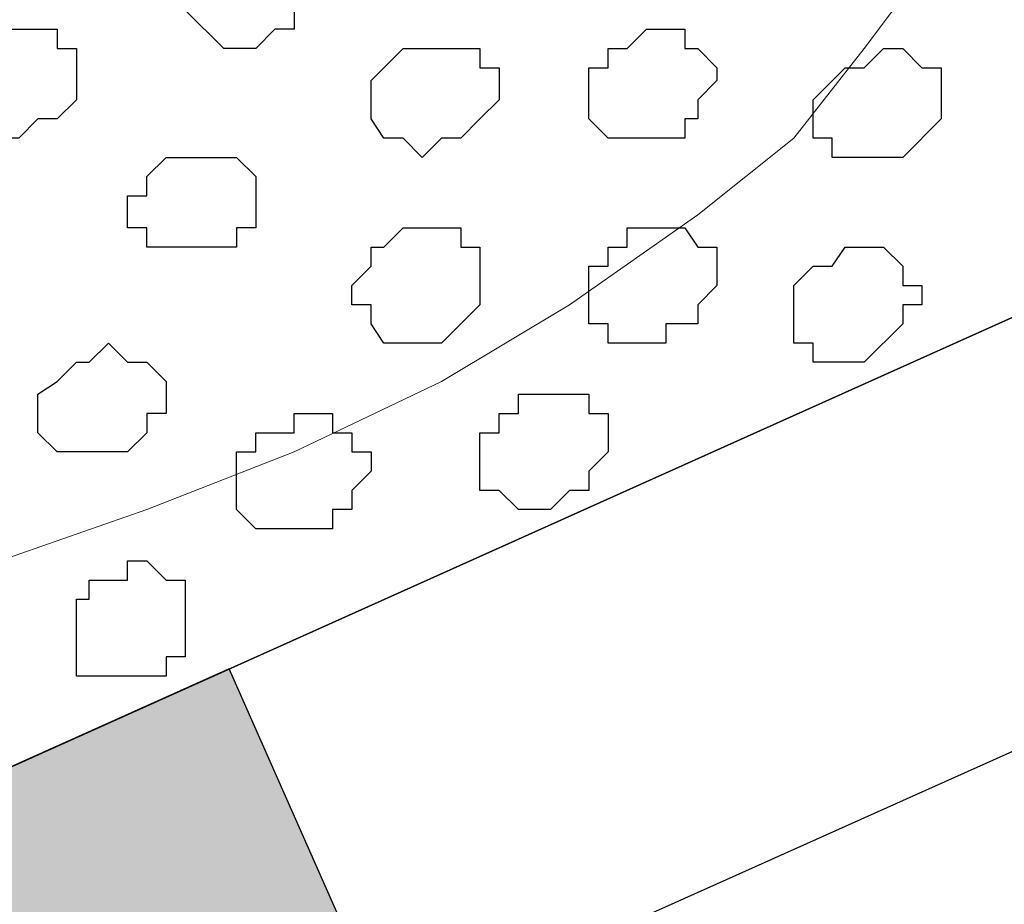
# Model space of a CAD drawing. Units: centimetres. Extents: x -8.8 to 9.2, y -11.7 to 13.4.
# Drawn here: x 0.4 to 0.7, y -1.7 to -1.4 of the extents above; entities that cross this region are included whole.
import ezdxf

# ---------------------------------------------------------------- set-up
doc = ezdxf.new("R2010")
doc.units = ezdxf.units.CM
doc.header["$MEASUREMENT"] = 0
doc.layers.add('Layer 1', color=7, linetype='Continuous')

msp = doc.modelspace()

# ---------------------------------------------------------------- hatches: boundary and pattern name
h = msp.add_hatch(color=256)
edge = h.paths.add_edge_path()
edge.add_spline(control_points=[(3.73676, -0.32964), (3.73676, -0.32964), (3.47476, -0.44709), (3.47476, -0.44709), (3.47476, -0.44709), (3.47476, -0.44709), (3.42041, -0.32584), (3.42041, -0.32584), (3.42041, -0.32584), (3.42041, -0.32584), (3.68232, -0.20821), (3.68232, -0.20821), (3.68232, -0.20821), (3.68232, -0.20821), (3.73676, -0.32964), (3.73676, -0.32964)], knot_values=[0, 0, 0, 0, 0.25, 0.25, 0.25, 0.25, 0.5, 0.5, 0.5, 0.5, 0.75, 0.75, 0.75, 0.75, 1, 1, 1, 1], degree=3, periodic=0)
edge = h.paths.add_edge_path()
edge.add_spline(control_points=[(3.20245, -0.56917), (3.20245, -0.56917), (2.93799, -0.68773), (2.93799, -0.68773), (2.93799, -0.68773), (2.93799, -0.68773), (2.88381, -0.56684), (2.88381, -0.56684), (2.88381, -0.56684), (2.88381, -0.56684), (3.14732, -0.4485), (3.14732, -0.4485), (3.14732, -0.4485), (3.14732, -0.4485), (3.20245, -0.56917), (3.20245, -0.56917)], knot_values=[0, 0, 0, 0, 0.25, 0.25, 0.25, 0.25, 0.5, 0.5, 0.5, 0.5, 0.75, 0.75, 0.75, 0.75, 1, 1, 1, 1], degree=3, periodic=0)
edge = h.paths.add_edge_path()
edge.add_spline(control_points=[(2.66385, -0.81063), (2.66385, -0.81063), (2.40383, -0.92781), (2.40383, -0.92781), (2.40383, -0.92781), (2.40383, -0.92781), (2.34879, -0.80716), (2.34879, -0.80716), (2.34879, -0.80716), (2.34879, -0.80716), (2.61071, -0.6895), (2.61071, -0.6895), (2.61071, -0.6895), (2.61071, -0.6895), (2.66385, -0.81063), (2.66385, -0.81063)], knot_values=[0, 0, 0, 0, 0.25, 0.25, 0.25, 0.25, 0.5, 0.5, 0.5, 0.5, 0.75, 0.75, 0.75, 0.75, 1, 1, 1, 1], degree=3, periodic=0)
edge = h.paths.add_edge_path()
edge.add_spline(control_points=[(2.12896, -1.05043), (2.12896, -1.05043), (1.8676, -1.1676), (1.8676, -1.1676), (1.8676, -1.1676), (1.8676, -1.1676), (1.81454, -1.04708), (1.81454, -1.04708), (1.81454, -1.04708), (1.81454, -1.04708), (2.07471, -0.93022), (2.07471, -0.93022), (2.07471, -0.93022), (2.07471, -0.93022), (2.12896, -1.05043), (2.12896, -1.05043)], knot_values=[0, 0, 0, 0, 0.25, 0.25, 0.25, 0.25, 0.5, 0.5, 0.5, 0.5, 0.75, 0.75, 0.75, 0.75, 1, 1, 1, 1], degree=3, periodic=0)
edge = h.paths.add_edge_path()
edge.add_spline(control_points=[(1.59432, -1.29012), (1.59432, -1.29012), (1.33069, -1.40831), (1.33069, -1.40831), (1.33069, -1.40831), (1.33069, -1.40831), (1.27619, -1.28885), (1.27619, -1.28885), (1.27619, -1.28885), (1.27619, -1.28885), (1.54048, -1.17016), (1.54048, -1.17016), (1.54048, -1.17016), (1.54048, -1.17016), (1.59432, -1.29012), (1.59432, -1.29012)], knot_values=[0, 0, 0, 0, 0.25, 0.25, 0.25, 0.25, 0.5, 0.5, 0.5, 0.5, 0.75, 0.75, 0.75, 0.75, 1, 1, 1, 1], degree=3, periodic=0)
edge = h.paths.add_edge_path()
edge.add_spline(control_points=[(1.0575, -1.53078), (1.0575, -1.53078), (0.79549, -1.64824), (0.79549, -1.64824), (0.79549, -1.64824), (0.79549, -1.64824), (0.74197, -1.52881), (0.74197, -1.52881), (0.74197, -1.52881), (0.74197, -1.52881), (1.00388, -1.41116), (1.00388, -1.41116), (1.00388, -1.41116), (1.00388, -1.41116), (1.0575, -1.53078), (1.0575, -1.53078)], knot_values=[0, 0, 0, 0, 0.25, 0.25, 0.25, 0.25, 0.5, 0.5, 0.5, 0.5, 0.75, 0.75, 0.75, 0.75, 1, 1, 1, 1], degree=3, periodic=0)
edge = h.paths.add_edge_path()
edge.add_spline(control_points=[(0.5217, -1.77098), (0.5217, -1.77098), (0.25874, -1.88887), (0.25874, -1.88887), (0.25874, -1.88887), (0.25874, -1.88887), (0.20536, -1.76979), (0.20536, -1.76979), (0.20536, -1.76979), (0.20536, -1.76979), (0.46884, -1.65145), (0.46884, -1.65145), (0.46884, -1.65145), (0.46884, -1.65145), (0.5217, -1.77098), (0.5217, -1.77098)], knot_values=[0, 0, 0, 0, 0.25, 0.25, 0.25, 0.25, 0.5, 0.5, 0.5, 0.5, 0.75, 0.75, 0.75, 0.75, 1, 1, 1, 1], degree=3, periodic=0)
edge = h.paths.add_edge_path()
edge.add_spline(control_points=[(-0.01536, -2.01175), (-0.01536, -2.01175), (-0.24624, -2.11526), (-0.24624, -2.11526), (-0.24624, -2.11526), (-0.24624, -2.11526), (-0.30013, -1.99684), (-0.30013, -1.99684), (-0.30013, -1.99684), (-0.30013, -1.99684), (-0.06948, -1.89325), (-0.06948, -1.89325), (-0.06948, -1.89325), (-0.06948, -1.89325), (-0.01536, -2.01175), (-0.01536, -2.01175)], knot_values=[0, 0, 0, 0, 0.25, 0.25, 0.25, 0.25, 0.5, 0.5, 0.5, 0.5, 0.75, 0.75, 0.75, 0.75, 1, 1, 1, 1], degree=3, periodic=0)
edge = h.paths.add_edge_path()
edge.add_spline(control_points=[(-0.41769, -2.56596), (-0.41769, -2.56596), (-0.27649, -2.56646), (-0.27649, -2.56646), (-0.27649, -2.56646), (-0.27649, -2.56646), (-0.27608, -2.2807), (-0.27608, -2.2807), (-0.27608, -2.2807), (-0.27608, -2.2807), (-0.41769, -2.27993), (-0.41769, -2.27993), (-0.41769, -2.27993), (-0.41769, -2.27993), (-0.41769, -2.56596), (-0.41769, -2.56596)], knot_values=[0, 0, 0, 0, 0.25, 0.25, 0.25, 0.25, 0.5, 0.5, 0.5, 0.5, 0.75, 0.75, 0.75, 0.75, 1, 1, 1, 1], degree=3, periodic=0)
edge = h.paths.add_edge_path()
edge.add_spline(control_points=[(-0.41769, -3.15666), (-0.41769, -3.15666), (-0.27732, -3.15657), (-0.27732, -3.15657), (-0.27732, -3.15657), (-0.27732, -3.15657), (-0.27691, -2.86467), (-0.27691, -2.86467), (-0.27691, -2.86467), (-0.27691, -2.86467), (-0.41769, -2.86456), (-0.41769, -2.86456), (-0.41769, -2.86456), (-0.41769, -2.86456), (-0.41769, -3.15666), (-0.41769, -3.15666)], knot_values=[0, 0, 0, 0, 0.25, 0.25, 0.25, 0.25, 0.5, 0.5, 0.5, 0.5, 0.75, 0.75, 0.75, 0.75, 1, 1, 1, 1], degree=3, periodic=0)
edge = h.paths.add_edge_path()
edge.add_spline(control_points=[(-0.41769, -3.74297), (-0.41769, -3.74297), (-0.27814, -3.74286), (-0.27814, -3.74286), (-0.27814, -3.74286), (-0.27814, -3.74286), (-0.27774, -3.45629), (-0.27774, -3.45629), (-0.27774, -3.45629), (-0.27774, -3.45629), (-0.41769, -3.45511), (-0.41769, -3.45511), (-0.41769, -3.45511), (-0.41769, -3.45511), (-0.41769, -3.74297), (-0.41769, -3.74297)], knot_values=[0, 0, 0, 0, 0.25, 0.25, 0.25, 0.25, 0.5, 0.5, 0.5, 0.5, 0.75, 0.75, 0.75, 0.75, 1, 1, 1, 1], degree=3, periodic=0)
edge = h.paths.add_edge_path()
edge.add_spline(control_points=[(-0.41769, -4.33352), (-0.41769, -4.33352), (-0.27897, -4.33356), (-0.27897, -4.33356), (-0.27897, -4.33356), (-0.27897, -4.33356), (-0.27856, -4.0415), (-0.27856, -4.0415), (-0.27856, -4.0415), (-0.27856, -4.0415), (-0.41769, -4.04142), (-0.41769, -4.04142), (-0.41769, -4.04142), (-0.41769, -4.04142), (-0.41769, -4.33352), (-0.41769, -4.33352)], knot_values=[0, 0, 0, 0, 0.25, 0.25, 0.25, 0.25, 0.5, 0.5, 0.5, 0.5, 0.75, 0.75, 0.75, 0.75, 1, 1, 1, 1], degree=3, periodic=0)
edge = h.paths.add_edge_path()
edge.add_spline(control_points=[(-0.41769, -4.91772), (-0.41769, -4.91772), (-0.27979, -4.91763), (-0.27979, -4.91763), (-0.27979, -4.91763), (-0.27979, -4.91763), (-0.27939, -4.63211), (-0.27939, -4.63211), (-0.27939, -4.63211), (-0.27939, -4.63211), (-0.41769, -4.63197), (-0.41769, -4.63197), (-0.41769, -4.63197), (-0.41769, -4.63197), (-0.41769, -4.91772), (-0.41769, -4.91772)], knot_values=[0, 0, 0, 0, 0.25, 0.25, 0.25, 0.25, 0.5, 0.5, 0.5, 0.5, 0.75, 0.75, 0.75, 0.75, 1, 1, 1, 1], degree=3, periodic=0)
edge = h.paths.add_edge_path()
edge.add_spline(control_points=[(-0.41769, -5.50404), (-0.41769, -5.50404), (-0.28062, -5.50409), (-0.28062, -5.50409), (-0.28062, -5.50409), (-0.28062, -5.50409), (-0.28021, -5.21623), (-0.28021, -5.21623), (-0.28021, -5.21623), (-0.28021, -5.21623), (-0.41769, -5.21617), (-0.41769, -5.21617), (-0.41769, -5.21617), (-0.41769, -5.21617), (-0.41769, -5.50404), (-0.41769, -5.50404)], knot_values=[0, 0, 0, 0, 0.25, 0.25, 0.25, 0.25, 0.5, 0.5, 0.5, 0.5, 0.75, 0.75, 0.75, 0.75, 1, 1, 1, 1], degree=3, periodic=0)
edge = h.paths.add_edge_path()
edge.add_spline(control_points=[(-0.41769, -6.09459), (-0.41769, -6.09459), (-0.28145, -6.0946), (-0.28145, -6.0946), (-0.28145, -6.0946), (-0.28145, -6.0946), (-0.28104, -5.80272), (-0.28104, -5.80272), (-0.28104, -5.80272), (-0.28104, -5.80272), (-0.41769, -5.80249), (-0.41769, -5.80249), (-0.41769, -5.80249), (-0.41769, -5.80249), (-0.41769, -6.09459), (-0.41769, -6.09459)], knot_values=[0, 0, 0, 0, 0.25, 0.25, 0.25, 0.25, 0.5, 0.5, 0.5, 0.5, 0.75, 0.75, 0.75, 0.75, 1, 1, 1, 1], degree=3, periodic=0)
edge = h.paths.add_edge_path()
edge.add_spline(control_points=[(-0.41769, -6.64281), (-0.41769, -6.64281), (-0.28222, -6.64281), (-0.28222, -6.64281), (-0.28222, -6.64281), (-0.28222, -6.64281), (-0.28187, -6.39304), (-0.28187, -6.39304), (-0.28187, -6.39304), (-0.28187, -6.39304), (-0.41769, -6.39304), (-0.41769, -6.39304), (-0.41769, -6.39304), (-0.41769, -6.39304), (-0.41769, -6.64281), (-0.41769, -6.64281)], knot_values=[0, 0, 0, 0, 0.25, 0.25, 0.25, 0.25, 0.5, 0.5, 0.5, 0.5, 0.75, 0.75, 0.75, 0.75, 1, 1, 1, 1], degree=3, periodic=0)

# ---------------------------------------------------------------- linework, layer by layer
at = {"layer": 'Layer 1', "lineweight": 9}
for points, knots in [([(-3.3603, -1.68999), (-3.3603, -1.68999), (3.95111, 1.56351), (3.95111, 1.56351), (3.95111, 1.56351), (3.95111, 1.56351), (3.95111, 1.27141), (3.95111, 1.27141), (3.95111, 1.27141), (3.95111, 1.27141), (-3.24785, -1.94505), (-3.24785, -1.94505), (-3.24785, -1.94505), (-3.24785, -1.94505), (-3.3603, -1.68999), (-3.3603, -1.68999)], [0, 0, 0, 0, 0.25, 0.25, 0.25, 0.25, 0.5, 0.5, 0.5, 0.5, 0.75, 0.75, 0.75, 0.75, 1, 1, 1, 1]), ([(-1.65382, -1.23285), (-1.65382, -1.23285), (3.95111, 1.27141), (3.95111, 1.27141), (3.95111, 1.27141), (3.95111, 1.27141), (3.95111, 0.98566), (3.95111, 0.98566), (3.95111, 0.98566), (3.95111, 0.98566), (-1.39136, -1.40829), (-1.39136, -1.40829), (-1.39136, -1.40829), (-1.39136, -1.40829), (-1.39136, -6.64281), (-1.39136, -6.64281), (-1.39136, -6.64281), (-1.39136, -6.64281), (-1.65382, -6.64281), (-1.65382, -6.64281), (-1.65382, -6.64281), (-1.65382, -6.64281), (-1.65382, -1.23285), (-1.65382, -1.23285)], [0, 0, 0, 0, 0.166667, 0.166667, 0.166667, 0.166667, 0.333333, 0.333333, 0.333333, 0.333333, 0.5, 0.5, 0.5, 0.5, 0.666667, 0.666667, 0.666667, 0.666667, 0.833333, 0.833333, 0.833333, 0.833333, 1, 1, 1, 1]), ([(-0.88082, -1.17952), (-0.88082, -1.17952), (3.95111, 0.98566), (3.95111, 0.98566), (3.95111, 0.98566), (3.95111, 0.98566), (3.95111, -0.08749), (3.95111, -0.08749), (3.95111, -0.08749), (3.95111, -0.08749), (-0.41769, -2.04964), (-0.41769, -2.04964), (-0.41769, -2.04964), (-0.41769, -2.04964), (-1.39136, -1.40829), (-1.39136, -1.40829), (-1.39136, -1.40829), (-1.39136, -1.40829), (-0.88082, -1.17952), (-0.88082, -1.17952)], [0, 0, 0, 0, 0.2, 0.2, 0.2, 0.2, 0.4, 0.4, 0.4, 0.4, 0.6, 0.6, 0.6, 0.6, 0.8, 0.8, 0.8, 0.8, 1, 1, 1, 1]), ([(3.95111, -0.23354), (3.95111, -0.23354), (-0.24624, -2.11526), (-0.24624, -2.11526), (-0.24624, -2.11526), (-0.24624, -2.11526), (-0.30013, -1.99684), (-0.30013, -1.99684), (-0.30013, -1.99684), (-0.30013, -1.99684), (3.95111, -0.08749), (3.95111, -0.08749), (3.95111, -0.08749), (3.95111, -0.08749), (3.95111, -0.23354), (3.95111, -0.23354)], [0, 0, 0, 0, 0.25, 0.25, 0.25, 0.25, 0.5, 0.5, 0.5, 0.5, 0.75, 0.75, 0.75, 0.75, 1, 1, 1, 1]), ([(-0.00282, -6.64281), (-0.00282, -6.64281), (-0.00282, -2.31634), (-0.00282, -2.31634), (-0.00282, -2.31634), (-0.00282, -2.31634), (3.95111, -0.54469), (3.95111, -0.54469), (3.95111, -0.54469), (3.95111, -0.54469), (3.95111, -0.83044), (3.95111, -0.83044), (3.95111, -0.83044), (3.95111, -0.83044), (0.26599, -2.49414), (0.26599, -2.49414), (0.26599, -2.49414), (0.26599, -2.49414), (0.26599, -6.64281), (0.26599, -6.64281), (0.26599, -6.64281), (0.26599, -6.64281), (-0.00282, -6.64281), (-0.00282, -6.64281)], [0, 0, 0, 0, 0.166667, 0.166667, 0.166667, 0.166667, 0.333333, 0.333333, 0.333333, 0.333333, 0.5, 0.5, 0.5, 0.5, 0.666667, 0.666667, 0.666667, 0.666667, 0.833333, 0.833333, 0.833333, 0.833333, 1, 1, 1, 1]), ([(0.16863, -0.84949), (0.16863, -0.84949), (0.69144, -1.37231), (0.69144, -1.37231), (0.69144, -1.37231), (0.69144, -1.37231), (0.69779, -1.38501), (0.69779, -1.38501), (0.69779, -1.38501), (0.69779, -1.38501), (0.69779, -1.42099), (0.69779, -1.42099), (0.69779, -1.42099), (0.69779, -1.42099), (0.67874, -1.44639), (0.67874, -1.44639), (0.67874, -1.44639), (0.67874, -1.44639), (0.65546, -1.47602), (0.65546, -1.47602), (0.65546, -1.47602), (0.65546, -1.47602), (0.62371, -1.50142), (0.62371, -1.50142), (0.62371, -1.50142), (0.62371, -1.50142), (0.58138, -1.53106), (0.58138, -1.53106), (0.58138, -1.53106), (0.58138, -1.53106), (0.53904, -1.55646), (0.53904, -1.55646), (0.53904, -1.55646), (0.53904, -1.55646), (0.49036, -1.57974), (0.49036, -1.57974), (0.49036, -1.57974), (0.49036, -1.57974), (0.44168, -1.59879), (0.44168, -1.59879), (0.44168, -1.59879), (0.44168, -1.59879), (0.39299, -1.61572), (0.39299, -1.61572), (0.39299, -1.61572), (0.39299, -1.61572), (0.34431, -1.62842), (0.34431, -1.62842), (0.34431, -1.62842), (0.34431, -1.62842), (0.30198, -1.63477), (0.30198, -1.63477), (0.30198, -1.63477), (0.30198, -1.63477), (0.26599, -1.63477), (0.26599, -1.63477), (0.26599, -1.63477), (0.26599, -1.63477), (0.24059, -1.62842), (0.24059, -1.62842), (0.24059, -1.62842), (0.24059, -1.62842), (0.22789, -1.62207), (0.22789, -1.62207), (0.22789, -1.62207), (0.22789, -1.62207), (0.21731, -1.60937), (0.21731, -1.60937), (0.21731, -1.60937), (0.21731, -1.60937), (0.21096, -1.59879), (0.21096, -1.59879), (0.21096, -1.59879), (0.21096, -1.59879), (0.21096, -1.58609), (0.21096, -1.58609), (0.21096, -1.58609), (0.21096, -1.58609), (0.16863, -0.84949), (0.16863, -0.84949)], [0, 0, 0, 0, 0.05, 0.05, 0.05, 0.05, 0.1, 0.1, 0.1, 0.1, 0.15, 0.15, 0.15, 0.15, 0.2, 0.2, 0.2, 0.2, 0.25, 0.25, 0.25, 0.25, 0.3, 0.3, 0.3, 0.3, 0.35, 0.35, 0.35, 0.35, 0.4, 0.4, 0.4, 0.4, 0.45, 0.45, 0.45, 0.45, 0.5, 0.5, 0.5, 0.5, 0.55, 0.55, 0.55, 0.55, 0.6, 0.6, 0.6, 0.6, 0.65, 0.65, 0.65, 0.65, 0.7, 0.7, 0.7, 0.7, 0.75, 0.75, 0.75, 0.75, 0.8, 0.8, 0.8, 0.8, 0.85, 0.85, 0.85, 0.85, 0.9, 0.9, 0.9, 0.9, 0.95, 0.95, 0.95, 0.95, 1, 1, 1, 1])]:
    msp.add_open_spline(points, degree=3, knots=knots, dxfattribs=at)
at = {"layer": 'Layer 1', "color": 254}
msp.add_open_spline([(-0.88082, -1.17952), (-0.88082, -1.17952), (3.95111, 0.98566), (3.95111, 0.98566), (3.95111, 0.98566), (3.95111, 0.98566), (3.95111, -0.08749), (3.95111, -0.08749), (3.95111, -0.08749), (3.95111, -0.08749), (-0.41771, -2.04962), (-0.41771, -2.04962), (-0.41771, -2.04962), (-0.41771, -2.04962), (-1.39136, -1.40829), (-1.39136, -1.40829), (-1.39136, -1.40829), (-1.39136, -1.40829), (-0.88082, -1.17952), (-0.88082, -1.17952)], degree=3, knots=[0, 0, 0, 0, 0.2, 0.2, 0.2, 0.2, 0.4, 0.4, 0.4, 0.4, 0.6, 0.6, 0.6, 0.6, 0.8, 0.8, 0.8, 0.8, 1, 1, 1, 1], dxfattribs=at)
at = {"layer": 'Layer 1', "color": 7}
for points, knots in [([(3.95111, -0.23354), (3.95111, -0.23354), (-0.24624, -2.11526), (-0.24624, -2.11526), (-0.24624, -2.11526), (-0.24624, -2.11526), (-0.30013, -1.99684), (-0.30013, -1.99684), (-0.30013, -1.99684), (-0.30013, -1.99684), (3.95111, -0.08749), (3.95111, -0.08749), (3.95111, -0.08749), (3.95111, -0.08749), (3.95111, -0.23354), (3.95111, -0.23354)], [0, 0, 0, 0, 0.25, 0.25, 0.25, 0.25, 0.5, 0.5, 0.5, 0.5, 0.75, 0.75, 0.75, 0.75, 1, 1, 1, 1]), ([(-0.00282, -6.64281), (-0.00282, -6.64281), (-0.00282, -2.31634), (-0.00282, -2.31634), (-0.00282, -2.31634), (-0.00282, -2.31634), (3.95111, -0.54469), (3.95111, -0.54469), (3.95111, -0.54469), (3.95111, -0.54469), (3.95111, -0.83044), (3.95111, -0.83044), (3.95111, -0.83044), (3.95111, -0.83044), (0.26599, -2.49414), (0.26599, -2.49414), (0.26599, -2.49414), (0.26599, -2.49414), (0.26599, -6.64281), (0.26599, -6.64281), (0.26599, -6.64281), (0.26599, -6.64281), (-0.00282, -6.64281), (-0.00282, -6.64281)], [0, 0, 0, 0, 0.166667, 0.166667, 0.166667, 0.166667, 0.333333, 0.333333, 0.333333, 0.333333, 0.5, 0.5, 0.5, 0.5, 0.666667, 0.666667, 0.666667, 0.666667, 0.833333, 0.833333, 0.833333, 0.833333, 1, 1, 1, 1])]:
    msp.add_open_spline(points, degree=3, knots=knots, dxfattribs=at)
at = {"layer": 'Layer 1', "color": 253}
for points, knots in [([(0.48401, -1.44004), (0.48401, -1.44004), (0.49036, -1.44004), (0.49036, -1.44004), (0.49036, -1.44004), (0.49036, -1.44004), (0.49036, -1.43369), (0.49036, -1.43369), (0.49036, -1.43369), (0.49036, -1.43369), (0.49671, -1.43369), (0.49671, -1.43369), (0.49671, -1.43369), (0.49671, -1.43369), (0.49671, -1.41464), (0.49671, -1.41464), (0.49671, -1.41464), (0.49671, -1.41464), (0.49036, -1.41464), (0.49036, -1.41464), (0.49036, -1.41464), (0.49036, -1.41464), (0.49036, -1.40829), (0.49036, -1.40829), (0.49036, -1.40829), (0.49036, -1.40829), (0.46708, -1.40829), (0.46708, -1.40829), (0.46708, -1.40829), (0.46708, -1.40829), (0.46708, -1.41464), (0.46708, -1.41464), (0.46708, -1.41464), (0.46708, -1.41464), (0.46073, -1.41464), (0.46073, -1.41464), (0.46073, -1.41464), (0.46073, -1.41464), (0.46073, -1.42099), (0.46073, -1.42099), (0.46073, -1.42099), (0.46073, -1.42099), (0.45438, -1.42099), (0.45438, -1.42099), (0.45438, -1.42099), (0.45438, -1.42099), (0.45438, -1.43369), (0.45438, -1.43369), (0.45438, -1.43369), (0.45438, -1.43369), (0.46708, -1.44639), (0.46708, -1.44639), (0.46708, -1.44639), (0.46708, -1.44639), (0.47766, -1.44639), (0.47766, -1.44639), (0.47766, -1.44639), (0.47766, -1.44639), (0.48401, -1.44004), (0.48401, -1.44004)], [0, 0, 0, 0, 0.066667, 0.066667, 0.066667, 0.066667, 0.133333, 0.133333, 0.133333, 0.133333, 0.2, 0.2, 0.2, 0.2, 0.266667, 0.266667, 0.266667, 0.266667, 0.333333, 0.333333, 0.333333, 0.333333, 0.4, 0.4, 0.4, 0.4, 0.466667, 0.466667, 0.466667, 0.466667, 0.533333, 0.533333, 0.533333, 0.533333, 0.6, 0.6, 0.6, 0.6, 0.666667, 0.666667, 0.666667, 0.666667, 0.733333, 0.733333, 0.733333, 0.733333, 0.8, 0.8, 0.8, 0.8, 0.866667, 0.866667, 0.866667, 0.866667, 0.933333, 0.933333, 0.933333, 0.933333, 1, 1, 1, 1]), ([(0.40569, -1.46967), (0.40569, -1.46967), (0.41204, -1.46967), (0.41204, -1.46967), (0.41204, -1.46967), (0.41204, -1.46967), (0.41839, -1.46332), (0.41839, -1.46332), (0.41839, -1.46332), (0.41839, -1.46332), (0.41839, -1.44639), (0.41839, -1.44639), (0.41839, -1.44639), (0.41839, -1.44639), (0.41204, -1.44639), (0.41204, -1.44639), (0.41204, -1.44639), (0.41204, -1.44639), (0.41204, -1.44004), (0.41204, -1.44004), (0.41204, -1.44004), (0.41204, -1.44004), (0.39299, -1.44004), (0.39299, -1.44004), (0.39299, -1.44004), (0.39299, -1.44004), (0.38664, -1.44639), (0.38664, -1.44639), (0.38664, -1.44639), (0.38664, -1.44639), (0.38029, -1.45274), (0.38029, -1.45274), (0.38029, -1.45274), (0.38029, -1.45274), (0.38029, -1.45697), (0.38029, -1.45697), (0.38029, -1.45697), (0.38029, -1.45697), (0.37394, -1.45697), (0.37394, -1.45697), (0.37394, -1.45697), (0.37394, -1.45697), (0.38029, -1.46332), (0.38029, -1.46332), (0.38029, -1.46332), (0.38029, -1.46332), (0.38029, -1.46967), (0.38029, -1.46967), (0.38029, -1.46967), (0.38029, -1.46967), (0.38664, -1.47602), (0.38664, -1.47602), (0.38664, -1.47602), (0.38664, -1.47602), (0.39934, -1.47602), (0.39934, -1.47602), (0.39934, -1.47602), (0.39934, -1.47602), (0.40569, -1.46967), (0.40569, -1.46967)], [0, 0, 0, 0, 0.066667, 0.066667, 0.066667, 0.066667, 0.133333, 0.133333, 0.133333, 0.133333, 0.2, 0.2, 0.2, 0.2, 0.266667, 0.266667, 0.266667, 0.266667, 0.333333, 0.333333, 0.333333, 0.333333, 0.4, 0.4, 0.4, 0.4, 0.466667, 0.466667, 0.466667, 0.466667, 0.533333, 0.533333, 0.533333, 0.533333, 0.6, 0.6, 0.6, 0.6, 0.666667, 0.666667, 0.666667, 0.666667, 0.733333, 0.733333, 0.733333, 0.733333, 0.8, 0.8, 0.8, 0.8, 0.866667, 0.866667, 0.866667, 0.866667, 0.933333, 0.933333, 0.933333, 0.933333, 1, 1, 1, 1]), ([(0.54539, -1.47602), (0.54539, -1.47602), (0.55174, -1.46967), (0.55174, -1.46967), (0.55174, -1.46967), (0.55174, -1.46967), (0.55809, -1.46332), (0.55809, -1.46332), (0.55809, -1.46332), (0.55809, -1.46332), (0.55809, -1.45274), (0.55809, -1.45274), (0.55809, -1.45274), (0.55809, -1.45274), (0.55174, -1.45274), (0.55174, -1.45274), (0.55174, -1.45274), (0.55174, -1.45274), (0.55174, -1.44639), (0.55174, -1.44639), (0.55174, -1.44639), (0.55174, -1.44639), (0.52634, -1.44639), (0.52634, -1.44639), (0.52634, -1.44639), (0.52634, -1.44639), (0.51576, -1.45697), (0.51576, -1.45697), (0.51576, -1.45697), (0.51576, -1.45697), (0.51576, -1.46967), (0.51576, -1.46967), (0.51576, -1.46967), (0.51576, -1.46967), (0.51999, -1.47602), (0.51999, -1.47602), (0.51999, -1.47602), (0.51999, -1.47602), (0.52634, -1.47602), (0.52634, -1.47602), (0.52634, -1.47602), (0.52634, -1.47602), (0.53269, -1.48237), (0.53269, -1.48237), (0.53269, -1.48237), (0.53269, -1.48237), (0.53904, -1.47602), (0.53904, -1.47602), (0.53904, -1.47602), (0.53904, -1.47602), (0.54539, -1.47602), (0.54539, -1.47602)], [0, 0, 0, 0, 0.076923, 0.076923, 0.076923, 0.076923, 0.153846, 0.153846, 0.153846, 0.153846, 0.230769, 0.230769, 0.230769, 0.230769, 0.307692, 0.307692, 0.307692, 0.307692, 0.384615, 0.384615, 0.384615, 0.384615, 0.461538, 0.461538, 0.461538, 0.461538, 0.538462, 0.538462, 0.538462, 0.538462, 0.615385, 0.615385, 0.615385, 0.615385, 0.692308, 0.692308, 0.692308, 0.692308, 0.769231, 0.769231, 0.769231, 0.769231, 0.846154, 0.846154, 0.846154, 0.846154, 0.923077, 0.923077, 0.923077, 0.923077, 1, 1, 1, 1]), ([(0.69144, -1.48237), (0.69144, -1.48237), (0.70414, -1.46967), (0.70414, -1.46967), (0.70414, -1.46967), (0.70414, -1.46967), (0.70414, -1.45274), (0.70414, -1.45274), (0.70414, -1.45274), (0.70414, -1.45274), (0.69779, -1.45274), (0.69779, -1.45274), (0.69779, -1.45274), (0.69779, -1.45274), (0.69144, -1.44639), (0.69144, -1.44639), (0.69144, -1.44639), (0.69144, -1.44639), (0.68509, -1.44639), (0.68509, -1.44639), (0.68509, -1.44639), (0.68509, -1.44639), (0.67874, -1.45274), (0.67874, -1.45274), (0.67874, -1.45274), (0.67874, -1.45274), (0.67239, -1.45274), (0.67239, -1.45274), (0.67239, -1.45274), (0.67239, -1.45274), (0.66181, -1.46332), (0.66181, -1.46332), (0.66181, -1.46332), (0.66181, -1.46332), (0.66181, -1.47602), (0.66181, -1.47602), (0.66181, -1.47602), (0.66181, -1.47602), (0.66816, -1.47602), (0.66816, -1.47602), (0.66816, -1.47602), (0.66816, -1.47602), (0.66816, -1.48237), (0.66816, -1.48237), (0.66816, -1.48237), (0.66816, -1.48237), (0.69144, -1.48237), (0.69144, -1.48237)], [0, 0, 0, 0, 0.083333, 0.083333, 0.083333, 0.083333, 0.166667, 0.166667, 0.166667, 0.166667, 0.25, 0.25, 0.25, 0.25, 0.333333, 0.333333, 0.333333, 0.333333, 0.416667, 0.416667, 0.416667, 0.416667, 0.5, 0.5, 0.5, 0.5, 0.583333, 0.583333, 0.583333, 0.583333, 0.666667, 0.666667, 0.666667, 0.666667, 0.75, 0.75, 0.75, 0.75, 0.833333, 0.833333, 0.833333, 0.833333, 0.916667, 0.916667, 0.916667, 0.916667, 1, 1, 1, 1]), ([(0.46708, -1.51201), (0.46708, -1.51201), (0.47131, -1.51201), (0.47131, -1.51201), (0.47131, -1.51201), (0.47131, -1.51201), (0.47131, -1.50566), (0.47131, -1.50566), (0.47131, -1.50566), (0.47131, -1.50566), (0.47766, -1.50566), (0.47766, -1.50566), (0.47766, -1.50566), (0.47766, -1.50566), (0.47766, -1.48872), (0.47766, -1.48872), (0.47766, -1.48872), (0.47766, -1.48872), (0.47131, -1.48237), (0.47131, -1.48237), (0.47131, -1.48237), (0.47131, -1.48237), (0.44803, -1.48237), (0.44803, -1.48237), (0.44803, -1.48237), (0.44803, -1.48237), (0.44168, -1.48872), (0.44168, -1.48872), (0.44168, -1.48872), (0.44168, -1.48872), (0.44168, -1.49507), (0.44168, -1.49507), (0.44168, -1.49507), (0.44168, -1.49507), (0.43533, -1.49507), (0.43533, -1.49507), (0.43533, -1.49507), (0.43533, -1.49507), (0.43533, -1.50566), (0.43533, -1.50566), (0.43533, -1.50566), (0.43533, -1.50566), (0.44168, -1.50566), (0.44168, -1.50566), (0.44168, -1.50566), (0.44168, -1.50566), (0.44168, -1.51201), (0.44168, -1.51201), (0.44168, -1.51201), (0.44168, -1.51201), (0.46708, -1.51201), (0.46708, -1.51201)], [0, 0, 0, 0, 0.076923, 0.076923, 0.076923, 0.076923, 0.153846, 0.153846, 0.153846, 0.153846, 0.230769, 0.230769, 0.230769, 0.230769, 0.307692, 0.307692, 0.307692, 0.307692, 0.384615, 0.384615, 0.384615, 0.384615, 0.461538, 0.461538, 0.461538, 0.461538, 0.538462, 0.538462, 0.538462, 0.538462, 0.615385, 0.615385, 0.615385, 0.615385, 0.692308, 0.692308, 0.692308, 0.692308, 0.769231, 0.769231, 0.769231, 0.769231, 0.846154, 0.846154, 0.846154, 0.846154, 0.923077, 0.923077, 0.923077, 0.923077, 1, 1, 1, 1]), ([(0.53904, -1.54376), (0.53904, -1.54376), (0.54539, -1.53741), (0.54539, -1.53741), (0.54539, -1.53741), (0.54539, -1.53741), (0.55174, -1.53106), (0.55174, -1.53106), (0.55174, -1.53106), (0.55174, -1.53106), (0.55174, -1.51201), (0.55174, -1.51201), (0.55174, -1.51201), (0.55174, -1.51201), (0.54539, -1.51201), (0.54539, -1.51201), (0.54539, -1.51201), (0.54539, -1.51201), (0.54539, -1.50566), (0.54539, -1.50566), (0.54539, -1.50566), (0.54539, -1.50566), (0.52634, -1.50566), (0.52634, -1.50566), (0.52634, -1.50566), (0.52634, -1.50566), (0.51999, -1.51201), (0.51999, -1.51201), (0.51999, -1.51201), (0.51999, -1.51201), (0.51576, -1.51201), (0.51576, -1.51201), (0.51576, -1.51201), (0.51576, -1.51201), (0.51576, -1.51836), (0.51576, -1.51836), (0.51576, -1.51836), (0.51576, -1.51836), (0.50941, -1.52471), (0.50941, -1.52471), (0.50941, -1.52471), (0.50941, -1.52471), (0.50941, -1.53106), (0.50941, -1.53106), (0.50941, -1.53106), (0.50941, -1.53106), (0.51576, -1.53106), (0.51576, -1.53106), (0.51576, -1.53106), (0.51576, -1.53106), (0.51576, -1.53741), (0.51576, -1.53741), (0.51576, -1.53741), (0.51576, -1.53741), (0.51999, -1.54376), (0.51999, -1.54376), (0.51999, -1.54376), (0.51999, -1.54376), (0.53904, -1.54376), (0.53904, -1.54376)], [0, 0, 0, 0, 0.066667, 0.066667, 0.066667, 0.066667, 0.133333, 0.133333, 0.133333, 0.133333, 0.2, 0.2, 0.2, 0.2, 0.266667, 0.266667, 0.266667, 0.266667, 0.333333, 0.333333, 0.333333, 0.333333, 0.4, 0.4, 0.4, 0.4, 0.466667, 0.466667, 0.466667, 0.466667, 0.533333, 0.533333, 0.533333, 0.533333, 0.6, 0.6, 0.6, 0.6, 0.666667, 0.666667, 0.666667, 0.666667, 0.733333, 0.733333, 0.733333, 0.733333, 0.8, 0.8, 0.8, 0.8, 0.866667, 0.866667, 0.866667, 0.866667, 0.933333, 0.933333, 0.933333, 0.933333, 1, 1, 1, 1]), ([(0.67874, -1.55011), (0.67874, -1.55011), (0.69144, -1.53741), (0.69144, -1.53741), (0.69144, -1.53741), (0.69144, -1.53741), (0.69144, -1.53106), (0.69144, -1.53106), (0.69144, -1.53106), (0.69144, -1.53106), (0.69779, -1.53106), (0.69779, -1.53106), (0.69779, -1.53106), (0.69779, -1.53106), (0.69779, -1.52471), (0.69779, -1.52471), (0.69779, -1.52471), (0.69779, -1.52471), (0.69144, -1.52471), (0.69144, -1.52471), (0.69144, -1.52471), (0.69144, -1.52471), (0.69144, -1.51836), (0.69144, -1.51836), (0.69144, -1.51836), (0.69144, -1.51836), (0.68509, -1.51201), (0.68509, -1.51201), (0.68509, -1.51201), (0.68509, -1.51201), (0.67239, -1.51201), (0.67239, -1.51201), (0.67239, -1.51201), (0.67239, -1.51201), (0.66816, -1.51836), (0.66816, -1.51836), (0.66816, -1.51836), (0.66816, -1.51836), (0.66181, -1.51836), (0.66181, -1.51836), (0.66181, -1.51836), (0.66181, -1.51836), (0.65546, -1.52471), (0.65546, -1.52471), (0.65546, -1.52471), (0.65546, -1.52471), (0.65546, -1.54376), (0.65546, -1.54376), (0.65546, -1.54376), (0.65546, -1.54376), (0.66181, -1.54376), (0.66181, -1.54376), (0.66181, -1.54376), (0.66181, -1.54376), (0.66181, -1.55011), (0.66181, -1.55011), (0.66181, -1.55011), (0.66181, -1.55011), (0.67874, -1.55011), (0.67874, -1.55011)], [0, 0, 0, 0, 0.066667, 0.066667, 0.066667, 0.066667, 0.133333, 0.133333, 0.133333, 0.133333, 0.2, 0.2, 0.2, 0.2, 0.266667, 0.266667, 0.266667, 0.266667, 0.333333, 0.333333, 0.333333, 0.333333, 0.4, 0.4, 0.4, 0.4, 0.466667, 0.466667, 0.466667, 0.466667, 0.533333, 0.533333, 0.533333, 0.533333, 0.6, 0.6, 0.6, 0.6, 0.666667, 0.666667, 0.666667, 0.666667, 0.733333, 0.733333, 0.733333, 0.733333, 0.8, 0.8, 0.8, 0.8, 0.866667, 0.866667, 0.866667, 0.866667, 0.933333, 0.933333, 0.933333, 0.933333, 1, 1, 1, 1]), ([(0.42898, -1.57974), (0.42898, -1.57974), (0.43533, -1.57974), (0.43533, -1.57974), (0.43533, -1.57974), (0.43533, -1.57974), (0.44168, -1.57339), (0.44168, -1.57339), (0.44168, -1.57339), (0.44168, -1.57339), (0.44168, -1.56704), (0.44168, -1.56704), (0.44168, -1.56704), (0.44168, -1.56704), (0.44803, -1.56704), (0.44803, -1.56704), (0.44803, -1.56704), (0.44803, -1.56704), (0.44803, -1.55646), (0.44803, -1.55646), (0.44803, -1.55646), (0.44803, -1.55646), (0.44168, -1.55011), (0.44168, -1.55011), (0.44168, -1.55011), (0.44168, -1.55011), (0.43533, -1.55011), (0.43533, -1.55011), (0.43533, -1.55011), (0.43533, -1.55011), (0.42898, -1.54376), (0.42898, -1.54376), (0.42898, -1.54376), (0.42898, -1.54376), (0.42263, -1.55011), (0.42263, -1.55011), (0.42263, -1.55011), (0.42263, -1.55011), (0.41839, -1.55011), (0.41839, -1.55011), (0.41839, -1.55011), (0.41839, -1.55011), (0.41204, -1.55646), (0.41204, -1.55646), (0.41204, -1.55646), (0.41204, -1.55646), (0.40569, -1.56069), (0.40569, -1.56069), (0.40569, -1.56069), (0.40569, -1.56069), (0.40569, -1.57339), (0.40569, -1.57339), (0.40569, -1.57339), (0.40569, -1.57339), (0.41204, -1.57974), (0.41204, -1.57974), (0.41204, -1.57974), (0.41204, -1.57974), (0.42898, -1.57974), (0.42898, -1.57974)], [0, 0, 0, 0, 0.066667, 0.066667, 0.066667, 0.066667, 0.133333, 0.133333, 0.133333, 0.133333, 0.2, 0.2, 0.2, 0.2, 0.266667, 0.266667, 0.266667, 0.266667, 0.333333, 0.333333, 0.333333, 0.333333, 0.4, 0.4, 0.4, 0.4, 0.466667, 0.466667, 0.466667, 0.466667, 0.533333, 0.533333, 0.533333, 0.533333, 0.6, 0.6, 0.6, 0.6, 0.666667, 0.666667, 0.666667, 0.666667, 0.733333, 0.733333, 0.733333, 0.733333, 0.8, 0.8, 0.8, 0.8, 0.866667, 0.866667, 0.866667, 0.866667, 0.933333, 0.933333, 0.933333, 0.933333, 1, 1, 1, 1]), ([(0.58138, -1.59244), (0.58138, -1.59244), (0.58773, -1.59244), (0.58773, -1.59244), (0.58773, -1.59244), (0.58773, -1.59244), (0.58773, -1.58609), (0.58773, -1.58609), (0.58773, -1.58609), (0.58773, -1.58609), (0.59408, -1.57974), (0.59408, -1.57974), (0.59408, -1.57974), (0.59408, -1.57974), (0.59408, -1.56704), (0.59408, -1.56704), (0.59408, -1.56704), (0.59408, -1.56704), (0.58773, -1.56704), (0.58773, -1.56704), (0.58773, -1.56704), (0.58773, -1.56704), (0.58773, -1.56069), (0.58773, -1.56069), (0.58773, -1.56069), (0.58773, -1.56069), (0.56444, -1.56069), (0.56444, -1.56069), (0.56444, -1.56069), (0.56444, -1.56069), (0.56444, -1.56704), (0.56444, -1.56704), (0.56444, -1.56704), (0.56444, -1.56704), (0.55809, -1.56704), (0.55809, -1.56704), (0.55809, -1.56704), (0.55809, -1.56704), (0.55809, -1.57339), (0.55809, -1.57339), (0.55809, -1.57339), (0.55809, -1.57339), (0.55174, -1.57339), (0.55174, -1.57339), (0.55174, -1.57339), (0.55174, -1.57339), (0.55174, -1.59244), (0.55174, -1.59244), (0.55174, -1.59244), (0.55174, -1.59244), (0.55809, -1.59244), (0.55809, -1.59244), (0.55809, -1.59244), (0.55809, -1.59244), (0.56444, -1.59879), (0.56444, -1.59879), (0.56444, -1.59879), (0.56444, -1.59879), (0.57503, -1.59879), (0.57503, -1.59879), (0.57503, -1.59879), (0.57503, -1.59879), (0.58138, -1.59244), (0.58138, -1.59244)], [0, 0, 0, 0, 0.0625, 0.0625, 0.0625, 0.0625, 0.125, 0.125, 0.125, 0.125, 0.1875, 0.1875, 0.1875, 0.1875, 0.25, 0.25, 0.25, 0.25, 0.3125, 0.3125, 0.3125, 0.3125, 0.375, 0.375, 0.375, 0.375, 0.4375, 0.4375, 0.4375, 0.4375, 0.5, 0.5, 0.5, 0.5, 0.5625, 0.5625, 0.5625, 0.5625, 0.625, 0.625, 0.625, 0.625, 0.6875, 0.6875, 0.6875, 0.6875, 0.75, 0.75, 0.75, 0.75, 0.8125, 0.8125, 0.8125, 0.8125, 0.875, 0.875, 0.875, 0.875, 0.9375, 0.9375, 0.9375, 0.9375, 1, 1, 1, 1]), ([(0.49671, -1.60514), (0.49671, -1.60514), (0.50306, -1.60514), (0.50306, -1.60514), (0.50306, -1.60514), (0.50306, -1.60514), (0.50306, -1.59879), (0.50306, -1.59879), (0.50306, -1.59879), (0.50306, -1.59879), (0.50941, -1.59879), (0.50941, -1.59879), (0.50941, -1.59879), (0.50941, -1.59879), (0.50941, -1.59244), (0.50941, -1.59244), (0.50941, -1.59244), (0.50941, -1.59244), (0.51576, -1.58609), (0.51576, -1.58609), (0.51576, -1.58609), (0.51576, -1.58609), (0.51576, -1.57974), (0.51576, -1.57974), (0.51576, -1.57974), (0.51576, -1.57974), (0.50941, -1.57974), (0.50941, -1.57974), (0.50941, -1.57974), (0.50941, -1.57974), (0.50941, -1.57339), (0.50941, -1.57339), (0.50941, -1.57339), (0.50941, -1.57339), (0.50306, -1.57339), (0.50306, -1.57339), (0.50306, -1.57339), (0.50306, -1.57339), (0.50306, -1.56704), (0.50306, -1.56704), (0.50306, -1.56704), (0.50306, -1.56704), (0.49036, -1.56704), (0.49036, -1.56704), (0.49036, -1.56704), (0.49036, -1.56704), (0.49036, -1.57339), (0.49036, -1.57339), (0.49036, -1.57339), (0.49036, -1.57339), (0.47766, -1.57339), (0.47766, -1.57339), (0.47766, -1.57339), (0.47766, -1.57339), (0.47766, -1.57974), (0.47766, -1.57974), (0.47766, -1.57974), (0.47766, -1.57974), (0.47131, -1.57974), (0.47131, -1.57974), (0.47131, -1.57974), (0.47131, -1.57974), (0.47131, -1.59879), (0.47131, -1.59879), (0.47131, -1.59879), (0.47131, -1.59879), (0.47766, -1.60514), (0.47766, -1.60514), (0.47766, -1.60514), (0.47766, -1.60514), (0.49671, -1.60514), (0.49671, -1.60514)], [0, 0, 0, 0, 0.055556, 0.055556, 0.055556, 0.055556, 0.111111, 0.111111, 0.111111, 0.111111, 0.166667, 0.166667, 0.166667, 0.166667, 0.222222, 0.222222, 0.222222, 0.222222, 0.277778, 0.277778, 0.277778, 0.277778, 0.333333, 0.333333, 0.333333, 0.333333, 0.388889, 0.388889, 0.388889, 0.388889, 0.444444, 0.444444, 0.444444, 0.444444, 0.5, 0.5, 0.5, 0.5, 0.555556, 0.555556, 0.555556, 0.555556, 0.611111, 0.611111, 0.611111, 0.611111, 0.666667, 0.666667, 0.666667, 0.666667, 0.722222, 0.722222, 0.722222, 0.722222, 0.777778, 0.777778, 0.777778, 0.777778, 0.833333, 0.833333, 0.833333, 0.833333, 0.888889, 0.888889, 0.888889, 0.888889, 0.944444, 0.944444, 0.944444, 0.944444, 1, 1, 1, 1]), ([(0.44168, -1.65382), (0.44168, -1.65382), (0.44803, -1.65382), (0.44803, -1.65382), (0.44803, -1.65382), (0.44803, -1.65382), (0.44803, -1.64747), (0.44803, -1.64747), (0.44803, -1.64747), (0.44803, -1.64747), (0.45438, -1.64747), (0.45438, -1.64747), (0.45438, -1.64747), (0.45438, -1.64747), (0.45438, -1.62207), (0.45438, -1.62207), (0.45438, -1.62207), (0.45438, -1.62207), (0.44803, -1.62207), (0.44803, -1.62207), (0.44803, -1.62207), (0.44803, -1.62207), (0.44168, -1.61572), (0.44168, -1.61572), (0.44168, -1.61572), (0.44168, -1.61572), (0.43533, -1.61572), (0.43533, -1.61572), (0.43533, -1.61572), (0.43533, -1.61572), (0.43533, -1.62207), (0.43533, -1.62207), (0.43533, -1.62207), (0.43533, -1.62207), (0.42263, -1.62207), (0.42263, -1.62207), (0.42263, -1.62207), (0.42263, -1.62207), (0.42263, -1.62842), (0.42263, -1.62842), (0.42263, -1.62842), (0.42263, -1.62842), (0.41839, -1.62842), (0.41839, -1.62842), (0.41839, -1.62842), (0.41839, -1.62842), (0.41839, -1.65382), (0.41839, -1.65382), (0.41839, -1.65382), (0.41839, -1.65382), (0.44168, -1.65382), (0.44168, -1.65382)], [0, 0, 0, 0, 0.076923, 0.076923, 0.076923, 0.076923, 0.153846, 0.153846, 0.153846, 0.153846, 0.230769, 0.230769, 0.230769, 0.230769, 0.307692, 0.307692, 0.307692, 0.307692, 0.384615, 0.384615, 0.384615, 0.384615, 0.461538, 0.461538, 0.461538, 0.461538, 0.538462, 0.538462, 0.538462, 0.538462, 0.615385, 0.615385, 0.615385, 0.615385, 0.692308, 0.692308, 0.692308, 0.692308, 0.769231, 0.769231, 0.769231, 0.769231, 0.846154, 0.846154, 0.846154, 0.846154, 0.923077, 0.923077, 0.923077, 0.923077, 1, 1, 1, 1])]:
    msp.add_open_spline(points, degree=3, knots=knots, dxfattribs=at)
at = {"layer": 'Layer 1', "color": 251}
msp.add_open_spline([(0.61948, -1.47602), (0.61948, -1.47602), (0.61948, -1.46967), (0.61948, -1.46967), (0.61948, -1.46967), (0.61948, -1.46967), (0.62371, -1.46967), (0.62371, -1.46967), (0.62371, -1.46967), (0.62371, -1.46967), (0.62371, -1.46332), (0.62371, -1.46332), (0.62371, -1.46332), (0.62371, -1.46332), (0.63006, -1.45697), (0.63006, -1.45697), (0.63006, -1.45697), (0.63006, -1.45697), (0.63006, -1.45274), (0.63006, -1.45274), (0.63006, -1.45274), (0.63006, -1.45274), (0.62371, -1.44639), (0.62371, -1.44639), (0.62371, -1.44639), (0.62371, -1.44639), (0.61948, -1.44639), (0.61948, -1.44639), (0.61948, -1.44639), (0.61948, -1.44639), (0.61948, -1.44004), (0.61948, -1.44004), (0.61948, -1.44004), (0.61948, -1.44004), (0.60678, -1.44004), (0.60678, -1.44004), (0.60678, -1.44004), (0.60678, -1.44004), (0.60043, -1.44639), (0.60043, -1.44639), (0.60043, -1.44639), (0.60043, -1.44639), (0.59408, -1.44639), (0.59408, -1.44639), (0.59408, -1.44639), (0.59408, -1.44639), (0.59408, -1.45274), (0.59408, -1.45274), (0.59408, -1.45274), (0.59408, -1.45274), (0.58773, -1.45274), (0.58773, -1.45274), (0.58773, -1.45274), (0.58773, -1.45274), (0.58773, -1.46967), (0.58773, -1.46967), (0.58773, -1.46967), (0.58773, -1.46967), (0.59408, -1.47602), (0.59408, -1.47602), (0.59408, -1.47602), (0.59408, -1.47602), (0.61948, -1.47602), (0.61948, -1.47602)], degree=3, knots=[0, 0, 0, 0, 0.0625, 0.0625, 0.0625, 0.0625, 0.125, 0.125, 0.125, 0.125, 0.1875, 0.1875, 0.1875, 0.1875, 0.25, 0.25, 0.25, 0.25, 0.3125, 0.3125, 0.3125, 0.3125, 0.375, 0.375, 0.375, 0.375, 0.4375, 0.4375, 0.4375, 0.4375, 0.5, 0.5, 0.5, 0.5, 0.5625, 0.5625, 0.5625, 0.5625, 0.625, 0.625, 0.625, 0.625, 0.6875, 0.6875, 0.6875, 0.6875, 0.75, 0.75, 0.75, 0.75, 0.8125, 0.8125, 0.8125, 0.8125, 0.875, 0.875, 0.875, 0.875, 0.9375, 0.9375, 0.9375, 0.9375, 1, 1, 1, 1], dxfattribs=at)
at = {"layer": 'Layer 1', "color": 8}
msp.add_open_spline([(0.61313, -1.53741), (0.61313, -1.53741), (0.62371, -1.53741), (0.62371, -1.53741), (0.62371, -1.53741), (0.62371, -1.53741), (0.62371, -1.53106), (0.62371, -1.53106), (0.62371, -1.53106), (0.62371, -1.53106), (0.63006, -1.52471), (0.63006, -1.52471), (0.63006, -1.52471), (0.63006, -1.52471), (0.63006, -1.51201), (0.63006, -1.51201), (0.63006, -1.51201), (0.63006, -1.51201), (0.62371, -1.51201), (0.62371, -1.51201), (0.62371, -1.51201), (0.62371, -1.51201), (0.61948, -1.50566), (0.61948, -1.50566), (0.61948, -1.50566), (0.61948, -1.50566), (0.60043, -1.50566), (0.60043, -1.50566), (0.60043, -1.50566), (0.60043, -1.50566), (0.60043, -1.51201), (0.60043, -1.51201), (0.60043, -1.51201), (0.60043, -1.51201), (0.59408, -1.51201), (0.59408, -1.51201), (0.59408, -1.51201), (0.59408, -1.51201), (0.59408, -1.51836), (0.59408, -1.51836), (0.59408, -1.51836), (0.59408, -1.51836), (0.58773, -1.51836), (0.58773, -1.51836), (0.58773, -1.51836), (0.58773, -1.51836), (0.58773, -1.53741), (0.58773, -1.53741), (0.58773, -1.53741), (0.58773, -1.53741), (0.59408, -1.53741), (0.59408, -1.53741), (0.59408, -1.53741), (0.59408, -1.53741), (0.59408, -1.54376), (0.59408, -1.54376), (0.59408, -1.54376), (0.59408, -1.54376), (0.61313, -1.54376), (0.61313, -1.54376), (0.61313, -1.54376), (0.61313, -1.54376), (0.61313, -1.53741), (0.61313, -1.53741)], degree=3, knots=[0, 0, 0, 0, 0.0625, 0.0625, 0.0625, 0.0625, 0.125, 0.125, 0.125, 0.125, 0.1875, 0.1875, 0.1875, 0.1875, 0.25, 0.25, 0.25, 0.25, 0.3125, 0.3125, 0.3125, 0.3125, 0.375, 0.375, 0.375, 0.375, 0.4375, 0.4375, 0.4375, 0.4375, 0.5, 0.5, 0.5, 0.5, 0.5625, 0.5625, 0.5625, 0.5625, 0.625, 0.625, 0.625, 0.625, 0.6875, 0.6875, 0.6875, 0.6875, 0.75, 0.75, 0.75, 0.75, 0.8125, 0.8125, 0.8125, 0.8125, 0.875, 0.875, 0.875, 0.875, 0.9375, 0.9375, 0.9375, 0.9375, 1, 1, 1, 1], dxfattribs=at)
at = {"layer": 'Layer 1'}
msp.add_open_spline([(0.5217, -1.77098), (0.5217, -1.77098), (0.25874, -1.88887), (0.25874, -1.88887), (0.25874, -1.88887), (0.25874, -1.88887), (0.20536, -1.76979), (0.20536, -1.76979), (0.20536, -1.76979), (0.20536, -1.76979), (0.46884, -1.65145), (0.46884, -1.65145), (0.46884, -1.65145), (0.46884, -1.65145), (0.5217, -1.77098), (0.5217, -1.77098)], degree=3, knots=[0, 0, 0, 0, 0.25, 0.25, 0.25, 0.25, 0.5, 0.5, 0.5, 0.5, 0.75, 0.75, 0.75, 0.75, 1, 1, 1, 1], dxfattribs=at)

doc.saveas('drawing.dxf')
